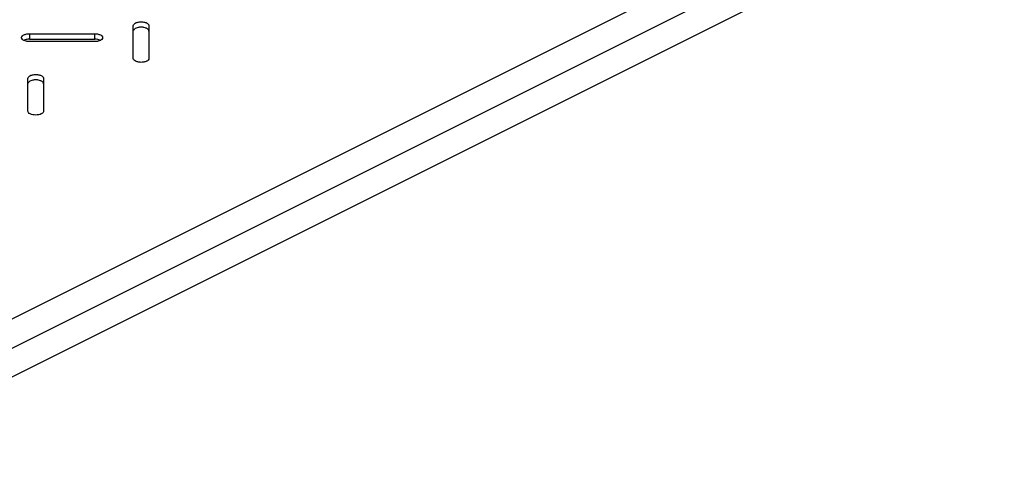
# Model space of a CAD drawing. Extents: x -246 to 260, y -138 to 152.
# Drawn here: x -5 to 233, y -126 to -16 of the extents above; entities that cross this region are included whole.
import ezdxf

# ---------------------------------------------------------------- set-up
doc = ezdxf.new("R2010")
doc.units = 0
doc.header["$LTSCALE"] = 16.335
doc.layers.get('0').update_dxf_attribs({"linetype": 'CONTINUOUS'})

msp = doc.modelspace()

# ---------------------------------------------------------------- linework, layer by layer
at = {"color": 9, "linetype": 'CONTINUOUS'}
for p, q in [((-59.98, -114.53), (229.93, 30.43)), ((-56.8, -120.02), (233.12, 24.94)), ((-2.47, -19), (-2.47, -20.3)), ((13.33, -20.3), (13.33, -19))]:
    msp.add_line(p, q, dxfattribs=at)
at = {"color": 7, "linetype": 'CONTINUOUS'}
for p, q in [((-54.32, -125.71), (230.64, 16.77)), ((-2.47, -19), (13.33, -19)), ((22.62, -24.96), (22.62, -17.06)), ((26.42, -17.06), (26.42, -24.96)), ((-2.47, -20.3), (13.33, -20.3)), ((13.33, -20.9), (-2.47, -20.9)), ((-2.84, -37.69), (-2.84, -29.79)), ((0.96, -29.79), (0.96, -37.69))]:
    msp.add_line(p, q, dxfattribs=at)
for points, knots in [([(22.62, -17.06), (22.62, -16.91), (22.82, -16.56), (23.39, -16.27), (24.12, -16.1), (24.93, -16.1), (25.66, -16.27), (26.22, -16.56), (26.42, -16.91), (26.42, -17.06)], [0, 0, 0, 0, 0.100272, 0.23817, 0.409089, 0.592088, 0.763036, 0.900337, 1, 1, 1, 1]), ([(-4.36, -19.95), (-4.36, -19.88), (-4.32, -19.63), (-3.92, -19.3), (-3.27, -19.06), (-2.75, -19), (-2.47, -19)], [0, 0, 0, 0, 0.090852, 0.32007, 0.633351, 1, 1, 1, 1]), ([(13.33, -19), (13.61, -19), (14.13, -19.06), (14.78, -19.3), (15.18, -19.63), (15.22, -19.88), (15.22, -19.95)], [0, 0, 0, 0, 0.36665, 0.679923, 0.909349, 1, 1, 1, 1]), ([(23.84, -17.48), (23.67, -17.51), (23.3, -17.61), (22.87, -17.84), (22.68, -18.12), (22.65, -18.21)], [0, 0, 0, 0, 0.353082, 0.787884, 1, 1, 1, 1]), ([(25.21, -17.48), (25.12, -17.46), (24.76, -17.4), (24.29, -17.4), (23.93, -17.46), (23.84, -17.48)], [0, 0, 0, 0, 0.19608, 0.803628, 1, 1, 1, 1]), ([(25.91, -17.71), (25.84, -17.67), (25.61, -17.58), (25.38, -17.51), (25.21, -17.48)], [0, 0, 0, 0, 0.307969, 1, 1, 1, 1]), ([(26.42, -18.36), (26.42, -18.21), (26.26, -17.93), (26.03, -17.77), (25.91, -17.71)], [0, 0, 0, 0, 0.532236, 1, 1, 1, 1]), ([(-3.77, -20.65), (-3.83, -20.62), (-4.06, -20.5), (-4.32, -20.28), (-4.36, -20.02), (-4.36, -19.95)], [0, 0, 0, 0, 0.226455, 0.778824, 1, 1, 1, 1]), ([(15.22, -19.95), (15.22, -20.03), (15.17, -20.28), (14.91, -20.5), (14.69, -20.62), (14.63, -20.65)], [0, 0, 0, 0, 0.221633, 0.77355, 1, 1, 1, 1]), ([(25.91, -25.62), (25.84, -25.65), (25.53, -25.78), (24.93, -25.92), (24.12, -25.92), (23.39, -25.76), (22.82, -25.47), (22.62, -25.12), (22.62, -24.96)], [0, 0, 0, 0, 0.061176, 0.271507, 0.496665, 0.70696, 0.876628, 1, 1, 1, 1]), ([(26.42, -24.96), (26.42, -25.11), (26.26, -25.39), (26.03, -25.55), (25.91, -25.62)], [0, 0, 0, 0, 0.532267, 1, 1, 1, 1]), ([(-2.84, -29.79), (-2.84, -29.64), (-2.64, -29.29), (-2.07, -29), (-1.34, -28.83), (-0.53, -28.83), (0.2, -29), (0.77, -29.29), (0.96, -29.64), (0.96, -29.79)], [0, 0, 0, 0, 0.100272, 0.23817, 0.409089, 0.592088, 0.763036, 0.900337, 1, 1, 1, 1]), ([(-1.62, -30.2), (-1.78, -30.24), (-2.15, -30.34), (-2.59, -30.56), (-2.78, -30.84), (-2.81, -30.94)], [0, 0, 0, 0, 0.352785, 0.787788, 1, 1, 1, 1]), ([(-0.25, -30.21), (-0.34, -30.19), (-0.7, -30.13), (-1.16, -30.13), (-1.53, -30.19), (-1.62, -30.2)], [0, 0, 0, 0, 0.196266, 0.803836, 1, 1, 1, 1]), ([(0.45, -30.44), (0.38, -30.4), (0.16, -30.3), (-0.08, -30.24), (-0.25, -30.21)], [0, 0, 0, 0, 0.307767, 1, 1, 1, 1]), ([(0.96, -31.09), (0.96, -30.94), (0.81, -30.66), (0.57, -30.5), (0.45, -30.44)], [0, 0, 0, 0, 0.532267, 1, 1, 1, 1]), ([(0.56, -38.28), (0.51, -38.31), (0.26, -38.44), (-0.23, -38.6), (-0.93, -38.66), (-1.63, -38.6), (-2.24, -38.41), (-2.69, -38.13), (-2.84, -37.82), (-2.84, -37.69)], [0, 0, 0, 0, 0.047536, 0.214198, 0.401229, 0.590844, 0.759534, 0.897294, 1, 1, 1, 1]), ([(0.96, -37.69), (0.96, -37.82), (0.85, -38.06), (0.66, -38.22), (0.56, -38.28)], [0, 0, 0, 0, 0.533905, 1, 1, 1, 1])]:
    msp.add_open_spline(points, degree=3, knots=knots, dxfattribs=at)
for points in [[(-3.3, -20.4), (-3.46, -20.44), (-3.62, -20.49), (-3.77, -20.56)], [(-3.3, -20.81), (-3.46, -20.77), (-3.62, -20.72), (-3.77, -20.65)], [(-2.47, -20.3), (-2.75, -20.3), (-3.03, -20.33), (-3.3, -20.4)], [(-2.47, -20.9), (-2.75, -20.9), (-3.03, -20.87), (-3.3, -20.81)], [(14.06, -20.37), (13.82, -20.32), (13.57, -20.3), (13.33, -20.3)], [(14.16, -20.81), (13.89, -20.87), (13.61, -20.9), (13.33, -20.9)], [(14.5, -20.5), (14.36, -20.45), (14.21, -20.41), (14.06, -20.37)], [(14.63, -20.65), (14.47, -20.72), (14.32, -20.77), (14.16, -20.81)]]:
    msp.add_open_spline(points, degree=3, dxfattribs=at)

doc.saveas('drawing.dxf')
